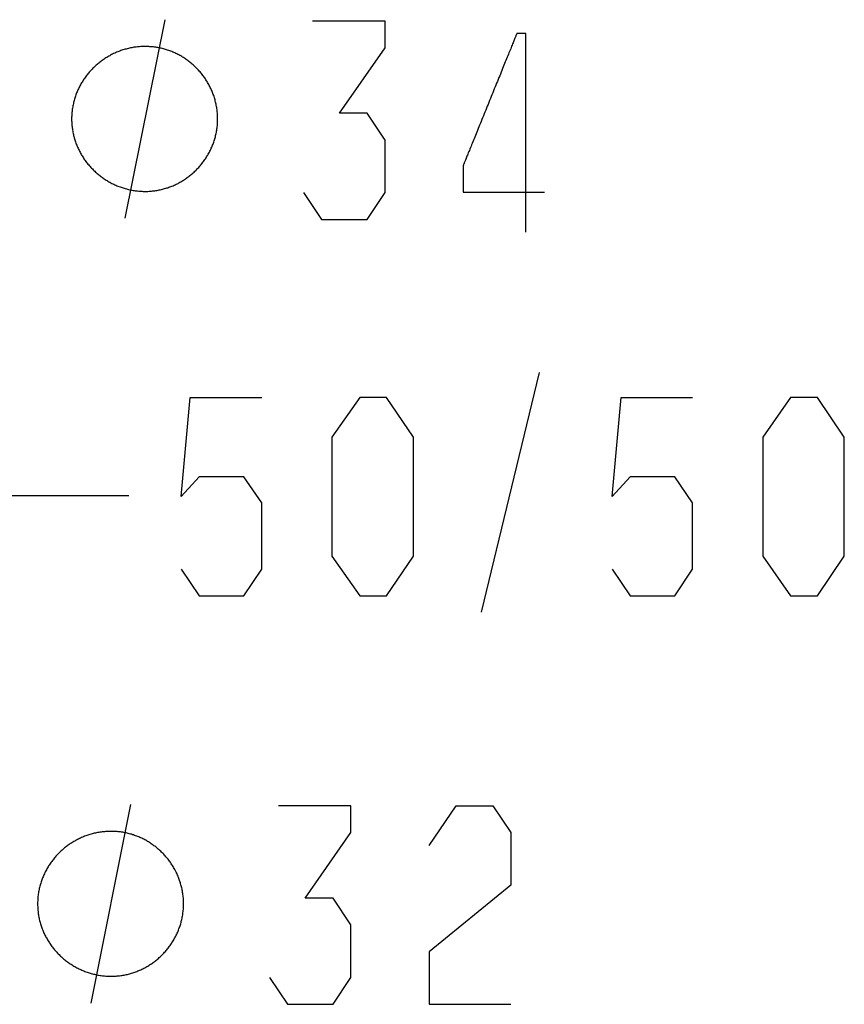
# Model space of a CAD drawing. Extents: x -31 to 470, y -212 to 520.
# Drawn here: x 78 to 133, y 72 to 137 of the extents above; entities that cross this region are included whole.
import ezdxf

# ---------------------------------------------------------------- set-up
doc = ezdxf.new("R2010")
doc.units = 0
doc.layers.add('EBENE_1', color=160, linetype='CONTINUOUS')

# ---------------------------------------------------------------- blocks, each defined once
blk = doc.blocks.new('AI9-BLK1')
at = {"layer": 'EBENE_1', "color": 7}
for p, q in [((-33.744, -7.535), (-33.084, -4.233)), ((-27.824, -14.09), (-26.857, -10.104)), ((-37.874, -12.15), (-33.683, -12.15)), ((-34.311, -20.594), (-33.65, -17.292))]:
    blk.add_line(p, q, dxfattribs=at)
for points in [[(-30.78, -7.111), (-30.482, -7.557), (-29.723, -7.557), (-29.426, -7.111), (-29.426, -6.236), (-29.723, -5.79), (-30.185, -5.79), (-29.426, -4.7), (-29.426, -4.255), (-30.631, -4.255)], [(-32.814, -13.375), (-32.517, -13.821), (-31.774, -13.821), (-31.477, -13.375), (-31.477, -12.269), (-31.774, -11.839), (-32.517, -11.839), (-32.814, -12.169), (-32.666, -10.518), (-31.477, -10.518)], [(-25.65, -13.375), (-25.353, -13.821), (-24.61, -13.821), (-24.313, -13.375), (-24.313, -12.269), (-24.61, -11.839), (-25.353, -11.839), (-25.65, -12.169), (-25.501, -10.518), (-24.313, -10.518)], [(-31.346, -20.169), (-31.049, -20.615), (-30.289, -20.615), (-29.992, -20.169), (-29.992, -19.294), (-30.289, -18.849), (-30.752, -18.849), (-29.992, -17.759), (-29.992, -17.313), (-31.197, -17.313)], [(-28.69, -17.974), (-28.244, -17.313), (-27.633, -17.313), (-27.336, -17.759), (-27.336, -18.634), (-28.69, -19.74), (-28.69, -20.615), (-27.336, -20.615)]]:
    blk.add_lwpolyline(points, dxfattribs=at)
for points in [[(-28.955, -11.179), (-29.401, -10.518), (-29.846, -10.518), (-30.309, -11.179), (-30.309, -13.16), (-29.846, -13.821), (-29.401, -13.821), (-28.955, -13.16), (-28.955, -11.179)], [(-21.79, -11.179), (-22.236, -10.518), (-22.682, -10.518), (-23.144, -11.179), (-23.144, -13.16), (-22.682, -13.821), (-22.236, -13.821), (-21.79, -13.16), (-21.79, -11.179)]]:
    blk.add_lwpolyline(points, close=True, dxfattribs=at)
for points in [[(-27.086, -7.766, 0), (-27.086, -7.765, 0), (-27.086, -7.762, 0), (-27.086, -7.757, 0), (-27.086, -7.751, 0), (-27.086, -7.743, 0), (-27.086, -7.733, 0), (-27.086, -7.721, 0), (-27.086, -7.708, 0), (-27.086, -7.693, 0), (-27.086, -7.677, 0), (-27.086, -7.659, 0), (-27.086, -7.64, 0), (-27.086, -7.619, 0), (-27.086, -7.597, 0), (-27.086, -7.573, 0), (-27.086, -7.548, 0), (-27.086, -7.522, 0), (-27.086, -7.495, 0), (-27.086, -7.466, 0), (-27.086, -7.436, 0), (-27.086, -7.405, 0), (-27.086, -7.373, 0), (-27.086, -7.339, 0), (-27.086, -7.305, 0), (-27.086, -7.27, 0), (-27.086, -7.233, 0), (-27.086, -7.196, 0), (-27.086, -7.158, 0), (-27.086, -7.119, 0), (-27.086, -7.079, 0), (-27.086, -7.039, 0), (-27.086, -6.997, 0), (-27.086, -6.955, 0), (-27.086, -6.913, 0), (-27.086, -6.869, 0), (-27.086, -6.825, 0), (-27.086, -6.781, 0), (-27.086, -6.736, 0), (-27.086, -6.69, 0), (-27.086, -6.644, 0), (-27.086, -6.598, 0), (-27.086, -6.551, 0), (-27.086, -6.504, 0), (-27.086, -6.457, 0), (-27.086, -6.409, 0), (-27.086, -6.361, 0), (-27.086, -6.313, 0), (-27.086, -6.265, 0), (-27.086, -6.216, 0), (-27.086, -6.168, 0), (-27.086, -6.12, 0), (-27.086, -6.071, 0), (-27.086, -6.023, 0), (-27.086, -5.974, 0), (-27.086, -5.926, 0), (-27.086, -5.878, 0), (-27.086, -5.83, 0), (-27.086, -5.782, 0), (-27.086, -5.735, 0), (-27.086, -5.688, 0), (-27.086, -5.641, 0), (-27.086, -5.594, 0), (-27.086, -5.548, 0), (-27.086, -5.503, 0), (-27.086, -5.458, 0), (-27.086, -5.413, 0), (-27.086, -5.369, 0), (-27.086, -5.325, 0), (-27.086, -5.283, 0), (-27.086, -5.24, 0), (-27.086, -5.199, 0), (-27.086, -5.158, 0), (-27.086, -5.118, 0), (-27.086, -5.079, 0), (-27.086, -5.041, 0), (-27.086, -5.003, 0), (-27.086, -4.967, 0), (-27.086, -4.931, 0), (-27.086, -4.897, 0), (-27.086, -4.863, 0), (-27.086, -4.831, 0), (-27.086, -4.8, 0), (-27.086, -4.769, 0), (-27.086, -4.74, 0), (-27.086, -4.713, 0), (-27.086, -4.686, 0), (-27.086, -4.661, 0), (-27.086, -4.637, 0), (-27.086, -4.615, 0), (-27.086, -4.594, 0), (-27.086, -4.574, 0), (-27.086, -4.556, 0), (-27.086, -4.539, 0), (-27.086, -4.524, 0), (-27.086, -4.511, 0), (-27.086, -4.499, 0), (-27.086, -4.488, 0), (-27.086, -4.48, 0), (-27.086, -4.473, 0), (-27.086, -4.468, 0), (-27.086, -4.465, 0), (-27.086, -4.464, 0), (-27.086, -4.464, 0), (-27.086, -4.464, 0), (-27.087, -4.464, 0), (-27.087, -4.464, 0), (-27.087, -4.464, 0), (-27.088, -4.464, 0), (-27.088, -4.464, 0), (-27.089, -4.464, 0), (-27.089, -4.464, 0), (-27.09, -4.464, 0), (-27.091, -4.464, 0), (-27.092, -4.464, 0), (-27.093, -4.464, 0), (-27.094, -4.464, 0), (-27.095, -4.464, 0), (-27.096, -4.464, 0), (-27.097, -4.464, 0), (-27.098, -4.464, 0), (-27.099, -4.464, 0), (-27.101, -4.464, 0), (-27.102, -4.464, 0), (-27.104, -4.464, 0), (-27.105, -4.464, 0), (-27.107, -4.464, 0), (-27.108, -4.464, 0), (-27.11, -4.464, 0), (-27.111, -4.464, 0), (-27.113, -4.464, 0), (-27.115, -4.464, 0), (-27.117, -4.464, 0), (-27.119, -4.464, 0), (-27.12, -4.464, 0), (-27.122, -4.464, 0), (-27.124, -4.464, 0), (-27.126, -4.464, 0), (-27.128, -4.464, 0), (-27.13, -4.464, 0), (-27.132, -4.464, 0), (-27.134, -4.464, 0), (-27.136, -4.464, 0), (-27.138, -4.464, 0), (-27.14, -4.464, 0), (-27.143, -4.464, 0), (-27.145, -4.464, 0), (-27.147, -4.464, 0), (-27.149, -4.464, 0), (-27.151, -4.464, 0), (-27.153, -4.464, 0), (-27.155, -4.464, 0), (-27.158, -4.464, 0), (-27.16, -4.464, 0), (-27.162, -4.464, 0), (-27.164, -4.464, 0), (-27.166, -4.464, 0), (-27.169, -4.464, 0), (-27.171, -4.464, 0), (-27.173, -4.464, 0), (-27.175, -4.464, 0), (-27.177, -4.464, 0), (-27.179, -4.464, 0), (-27.181, -4.464, 0), (-27.183, -4.464, 0), (-27.186, -4.464, 0), (-27.188, -4.464, 0), (-27.19, -4.464, 0), (-27.192, -4.464, 0), (-27.194, -4.464, 0), (-27.196, -4.464, 0), (-27.198, -4.464, 0), (-27.2, -4.464, 0), (-27.201, -4.464, 0), (-27.203, -4.464, 0), (-27.205, -4.464, 0), (-27.207, -4.464, 0), (-27.209, -4.464, 0), (-27.21, -4.464, 0), (-27.212, -4.464, 0), (-27.213, -4.464, 0), (-27.215, -4.464, 0), (-27.217, -4.464, 0), (-27.218, -4.464, 0), (-27.22, -4.464, 0), (-27.221, -4.464, 0), (-27.222, -4.464, 0), (-27.223, -4.464, 0), (-27.225, -4.464, 0), (-27.226, -4.464, 0), (-27.227, -4.464, 0), (-27.228, -4.464, 0), (-27.229, -4.464, 0), (-27.23, -4.464, 0), (-27.231, -4.464, 0), (-27.231, -4.464, 0), (-27.232, -4.464, 0), (-27.233, -4.464, 0), (-27.233, -4.464, 0), (-27.234, -4.464, 0), (-27.234, -4.464, 0), (-27.234, -4.464, 0), (-27.235, -4.464, 0), (-27.235, -4.464, 0), (-27.235, -4.464, 0), (-27.235, -4.464, 0), (-27.235, -4.465, 0), (-27.237, -4.468, 0), (-27.238, -4.472, 0), (-27.24, -4.477, 0), (-27.243, -4.483, 0), (-27.245, -4.49, 0), (-27.249, -4.498, 0), (-27.253, -4.508, 0), (-27.257, -4.518, 0), (-27.262, -4.53, 0), (-27.267, -4.542, 0), (-27.272, -4.556, 0), (-27.278, -4.57, 0), (-27.284, -4.585, 0), (-27.291, -4.602, 0), (-27.298, -4.619, 0), (-27.305, -4.637, 0), (-27.313, -4.655, 0), (-27.321, -4.675, 0), (-27.329, -4.695, 0), (-27.337, -4.716, 0), (-27.346, -4.738, 0), (-27.355, -4.761, 0), (-27.365, -4.784, 0), (-27.375, -4.808, 0), (-27.385, -4.832, 0), (-27.395, -4.858, 0), (-27.405, -4.883, 0), (-27.416, -4.91, 0), (-27.427, -4.936, 0), (-27.438, -4.964, 0), (-27.449, -4.991, 0), (-27.461, -5.02, 0), (-27.472, -5.048, 0), (-27.484, -5.077, 0), (-27.496, -5.107, 0), (-27.508, -5.137, 0), (-27.52, -5.167, 0), (-27.533, -5.197, 0), (-27.545, -5.228, 0), (-27.558, -5.259, 0), (-27.57, -5.29, 0), (-27.583, -5.322, 0), (-27.596, -5.353, 0), (-27.609, -5.385, 0), (-27.622, -5.417, 0), (-27.635, -5.449, 0), (-27.648, -5.481, 0), (-27.661, -5.513, 0), (-27.674, -5.545, 0), (-27.687, -5.578, 0), (-27.7, -5.61, 0), (-27.713, -5.642, 0), (-27.726, -5.674, 0), (-27.739, -5.706, 0), (-27.752, -5.738, 0), (-27.765, -5.77, 0), (-27.778, -5.802, 0), (-27.791, -5.833, 0), (-27.803, -5.864, 0), (-27.816, -5.895, 0), (-27.829, -5.926, 0), (-27.841, -5.956, 0), (-27.853, -5.987, 0), (-27.865, -6.016, 0), (-27.877, -6.046, 0), (-27.889, -6.075, 0), (-27.901, -6.104, 0), (-27.912, -6.132, 0), (-27.923, -6.16, 0), (-27.934, -6.187, 0), (-27.945, -6.214, 0), (-27.956, -6.24, 0), (-27.966, -6.266, 0), (-27.977, -6.291, 0), (-27.987, -6.315, 0), (-27.996, -6.339, 0), (-28.006, -6.362, 0), (-28.015, -6.385, 0), (-28.024, -6.407, 0), (-28.032, -6.428, 0), (-28.041, -6.448, 0), (-28.049, -6.468, 0), (-28.056, -6.487, 0), (-28.064, -6.505, 0), (-28.07, -6.522, 0), (-28.077, -6.538, 0), (-28.083, -6.553, 0), (-28.089, -6.568, 0), (-28.095, -6.581, 0), (-28.1, -6.594, 0), (-28.104, -6.605, 0), (-28.109, -6.616, 0), (-28.112, -6.625, 0), (-28.116, -6.633, 0), (-28.119, -6.64, 0), (-28.121, -6.647, 0), (-28.123, -6.652, 0), (-28.125, -6.655, 0), (-28.126, -6.658, 0), (-28.126, -6.659, 0), (-28.127, -6.66, 0), (-28.127, -6.66, 0), (-28.127, -6.661, 0), (-28.127, -6.662, 0), (-28.127, -6.663, 0), (-28.127, -6.665, 0), (-28.127, -6.666, 0), (-28.127, -6.668, 0), (-28.128, -6.67, 0), (-28.128, -6.672, 0), (-28.128, -6.674, 0), (-28.128, -6.677, 0), (-28.128, -6.68, 0), (-28.128, -6.683, 0), (-28.128, -6.686, 0), (-28.128, -6.689, 0), (-28.128, -6.692, 0), (-28.128, -6.696, 0), (-28.128, -6.699, 0), (-28.128, -6.703, 0), (-28.128, -6.707, 0), (-28.128, -6.711, 0), (-28.128, -6.715, 0), (-28.129, -6.719, 0), (-28.129, -6.724, 0), (-28.129, -6.728, 0), (-28.129, -6.733, 0), (-28.129, -6.738, 0), (-28.129, -6.743, 0), (-28.129, -6.748, 0), (-28.129, -6.753, 0), (-28.129, -6.758, 0), (-28.129, -6.763, 0), (-28.129, -6.768, 0), (-28.129, -6.774, 0), (-28.129, -6.779, 0), (-28.129, -6.785, 0), (-28.129, -6.79, 0), (-28.129, -6.796, 0), (-28.129, -6.802, 0), (-28.129, -6.808, 0), (-28.129, -6.814, 0), (-28.129, -6.82, 0), (-28.129, -6.825, 0), (-28.129, -6.831, 0), (-28.129, -6.838, 0), (-28.128, -6.844, 0), (-28.128, -6.85, 0), (-28.128, -6.856, 0), (-28.128, -6.862, 0), (-28.128, -6.868, 0), (-28.128, -6.874, 0), (-28.128, -6.88, 0), (-28.128, -6.887, 0), (-28.128, -6.893, 0), (-28.128, -6.899, 0), (-28.128, -6.905, 0), (-28.128, -6.911, 0), (-28.128, -6.917, 0), (-28.128, -6.923, 0), (-28.128, -6.929, 0), (-28.128, -6.935, 0), (-28.128, -6.941, 0), (-28.128, -6.947, 0), (-28.128, -6.953, 0), (-28.128, -6.959, 0), (-28.128, -6.965, 0), (-28.128, -6.971, 0), (-28.128, -6.976, 0), (-28.128, -6.982, 0), (-28.128, -6.988, 0), (-28.127, -6.993, 0), (-28.127, -6.999, 0), (-28.127, -7.004, 0), (-28.127, -7.009, 0), (-28.127, -7.014, 0), (-28.127, -7.019, 0), (-28.127, -7.024, 0), (-28.127, -7.029, 0), (-28.127, -7.034, 0), (-28.127, -7.039, 0), (-28.127, -7.043, 0), (-28.127, -7.048, 0), (-28.127, -7.052, 0), (-28.127, -7.056, 0), (-28.127, -7.06, 0), (-28.127, -7.064, 0), (-28.127, -7.068, 0), (-28.127, -7.072, 0), (-28.127, -7.075, 0), (-28.127, -7.079, 0), (-28.127, -7.082, 0), (-28.127, -7.085, 0), (-28.127, -7.088, 0), (-28.127, -7.09, 0), (-28.127, -7.093, 0), (-28.127, -7.095, 0), (-28.127, -7.097, 0), (-28.127, -7.099, 0), (-28.127, -7.101, 0), (-28.127, -7.103, 0), (-28.126, -7.104, 0), (-28.126, -7.105, 0), (-28.126, -7.105, 0), (-28.125, -7.105, 0), (-28.122, -7.105, 0), (-28.12, -7.105, 0), (-28.116, -7.105, 0), (-28.112, -7.105, 0), (-28.107, -7.105, 0), (-28.102, -7.105, 0), (-28.096, -7.105, 0), (-28.089, -7.105, 0), (-28.081, -7.105, 0), (-28.073, -7.105, 0), (-28.064, -7.105, 0), (-28.055, -7.105, 0), (-28.046, -7.105, 0), (-28.035, -7.105, 0), (-28.024, -7.105, 0), (-28.013, -7.105, 0), (-28.001, -7.105, 0), (-27.989, -7.105, 0), (-27.976, -7.105, 0), (-27.962, -7.105, 0), (-27.949, -7.105, 0), (-27.935, -7.105, 0), (-27.92, -7.105, 0), (-27.905, -7.105, 0), (-27.89, -7.105, 0), (-27.874, -7.105, 0), (-27.858, -7.105, 0), (-27.842, -7.105, 0), (-27.825, -7.105, 0), (-27.808, -7.105, 0), (-27.791, -7.105, 0), (-27.773, -7.105, 0), (-27.755, -7.105, 0), (-27.737, -7.105, 0), (-27.719, -7.105, 0), (-27.7, -7.105, 0), (-27.682, -7.105, 0), (-27.663, -7.105, 0), (-27.644, -7.105, 0), (-27.625, -7.105, 0), (-27.605, -7.105, 0), (-27.586, -7.105, 0), (-27.566, -7.105, 0), (-27.547, -7.105, 0), (-27.527, -7.105, 0), (-27.507, -7.105, 0), (-27.487, -7.105, 0), (-27.467, -7.105, 0), (-27.448, -7.105, 0), (-27.428, -7.105, 0), (-27.408, -7.105, 0), (-27.388, -7.105, 0), (-27.368, -7.105, 0), (-27.349, -7.105, 0), (-27.329, -7.105, 0), (-27.309, -7.105, 0), (-27.29, -7.105, 0), (-27.271, -7.105, 0), (-27.251, -7.105, 0), (-27.232, -7.105, 0), (-27.213, -7.105, 0), (-27.195, -7.105, 0), (-27.176, -7.105, 0), (-27.158, -7.105, 0), (-27.14, -7.105, 0), (-27.122, -7.105, 0), (-27.105, -7.105, 0), (-27.088, -7.105, 0), (-27.071, -7.105, 0), (-27.054, -7.105, 0), (-27.038, -7.105, 0), (-27.022, -7.105, 0), (-27.006, -7.105, 0), (-26.991, -7.105, 0), (-26.976, -7.105, 0), (-26.962, -7.105, 0), (-26.947, -7.105, 0), (-26.934, -7.105, 0), (-26.921, -7.105, 0), (-26.908, -7.105, 0), (-26.895, -7.105, 0), (-26.884, -7.105, 0), (-26.872, -7.105, 0), (-26.862, -7.105, 0), (-26.852, -7.105, 0), (-26.842, -7.105, 0), (-26.833, -7.105, 0), (-26.824, -7.105, 0), (-26.816, -7.105, 0), (-26.809, -7.105, 0), (-26.802, -7.105, 0), (-26.796, -7.105, 0), (-26.791, -7.105, 0), (-26.786, -7.105, 0), (-26.782, -7.105, 0), (-26.779, -7.105, 0), (-26.776, -7.105, 0), (-26.774, -7.105, 0), (-26.773, -7.105, 0), (-26.773, -7.105, 0)], [(-32.209, -5.884, 0), (-32.209, -5.865, 0), (-32.209, -5.846, 0), (-32.21, -5.826, 0), (-32.211, -5.807, 0), (-32.213, -5.788, 0), (-32.215, -5.769, 0), (-32.217, -5.75, 0), (-32.219, -5.732, 0), (-32.221, -5.713, 0), (-32.224, -5.694, 0), (-32.227, -5.676, 0), (-32.231, -5.657, 0), (-32.235, -5.639, 0), (-32.239, -5.621, 0), (-32.243, -5.603, 0), (-32.248, -5.585, 0), (-32.252, -5.567, 0), (-32.258, -5.549, 0), (-32.263, -5.531, 0), (-32.269, -5.513, 0), (-32.275, -5.496, 0), (-32.281, -5.479, 0), (-32.287, -5.461, 0), (-32.294, -5.444, 0), (-32.301, -5.427, 0), (-32.308, -5.41, 0), (-32.316, -5.394, 0), (-32.323, -5.377, 0), (-32.331, -5.36, 0), (-32.339, -5.344, 0), (-32.348, -5.328, 0), (-32.356, -5.312, 0), (-32.365, -5.296, 0), (-32.375, -5.28, 0), (-32.384, -5.264, 0), (-32.394, -5.249, 0), (-32.403, -5.233, 0), (-32.413, -5.218, 0), (-32.424, -5.203, 0), (-32.434, -5.188, 0), (-32.445, -5.174, 0), (-32.456, -5.159, 0), (-32.467, -5.145, 0), (-32.478, -5.13, 0), (-32.49, -5.116, 0), (-32.502, -5.102, 0), (-32.514, -5.089, 0), (-32.526, -5.075, 0), (-32.538, -5.062, 0), (-32.551, -5.049, 0), (-32.564, -5.036, 0), (-32.577, -5.023, 0), (-32.59, -5.01, 0), (-32.603, -4.998, 0), (-32.616, -4.986, 0), (-32.63, -4.974, 0), (-32.644, -4.962, 0), (-32.658, -4.95, 0), (-32.672, -4.939, 0), (-32.687, -4.928, 0), (-32.701, -4.917, 0), (-32.716, -4.906, 0), (-32.731, -4.896, 0), (-32.746, -4.885, 0), (-32.761, -4.875, 0), (-32.776, -4.865, 0), (-32.792, -4.856, 0), (-32.807, -4.846, 0), (-32.823, -4.837, 0), (-32.839, -4.828, 0), (-32.855, -4.819, 0), (-32.871, -4.811, 0), (-32.888, -4.803, 0), (-32.904, -4.795, 0), (-32.921, -4.787, 0), (-32.937, -4.779, 0), (-32.954, -4.772, 0), (-32.971, -4.765, 0), (-32.988, -4.758, 0), (-33.006, -4.752, 0), (-33.023, -4.746, 0), (-33.04, -4.74, 0), (-33.058, -4.734, 0), (-33.076, -4.728, 0), (-33.093, -4.723, 0), (-33.111, -4.718, 0), (-33.129, -4.714, 0), (-33.148, -4.709, 0), (-33.166, -4.705, 0), (-33.184, -4.702, 0), (-33.202, -4.698, 0), (-33.221, -4.695, 0), (-33.239, -4.692, 0), (-33.258, -4.689, 0), (-33.277, -4.687, 0), (-33.296, -4.685, 0), (-33.315, -4.683, 0), (-33.334, -4.682, 0), (-33.353, -4.681, 0), (-33.372, -4.68, 0), (-33.391, -4.679, 0), (-33.41, -4.679, 0), (-33.429, -4.679, 0), (-33.449, -4.679, 0), (-33.468, -4.68, 0), (-33.487, -4.681, 0), (-33.506, -4.682, 0), (-33.525, -4.684, 0), (-33.544, -4.686, 0), (-33.563, -4.688, 0), (-33.582, -4.691, 0), (-33.601, -4.693, 0), (-33.619, -4.697, 0), (-33.638, -4.7, 0), (-33.656, -4.703, 0), (-33.675, -4.707, 0), (-33.693, -4.712, 0), (-33.711, -4.716, 0), (-33.729, -4.721, 0), (-33.747, -4.726, 0), (-33.765, -4.731, 0), (-33.783, -4.737, 0), (-33.801, -4.742, 0), (-33.818, -4.748, 0), (-33.836, -4.755, 0), (-33.853, -4.761, 0), (-33.87, -4.768, 0), (-33.888, -4.775, 0), (-33.905, -4.783, 0), (-33.921, -4.79, 0), (-33.938, -4.798, 0), (-33.955, -4.806, 0), (-33.971, -4.814, 0), (-33.988, -4.823, 0), (-34.004, -4.832, 0), (-34.02, -4.841, 0), (-34.036, -4.85, 0), (-34.051, -4.86, 0), (-34.067, -4.869, 0), (-34.083, -4.879, 0), (-34.098, -4.889, 0), (-34.113, -4.9, 0), (-34.128, -4.91, 0), (-34.143, -4.921, 0), (-34.157, -4.932, 0), (-34.172, -4.943, 0), (-34.186, -4.955, 0), (-34.2, -4.966, 0), (-34.214, -4.978, 0), (-34.228, -4.99, 0), (-34.242, -5.003, 0), (-34.255, -5.015, 0), (-34.269, -5.028, 0), (-34.282, -5.041, 0), (-34.294, -5.054, 0), (-34.307, -5.067, 0), (-34.32, -5.08, 0), (-34.332, -5.094, 0), (-34.344, -5.107, 0), (-34.356, -5.121, 0), (-34.367, -5.136, 0), (-34.379, -5.15, 0), (-34.39, -5.164, 0), (-34.401, -5.179, 0), (-34.412, -5.194, 0), (-34.422, -5.209, 0), (-34.433, -5.224, 0), (-34.443, -5.239, 0), (-34.453, -5.255, 0), (-34.463, -5.27, 0), (-34.472, -5.286, 0), (-34.481, -5.302, 0), (-34.49, -5.318, 0), (-34.499, -5.334, 0), (-34.508, -5.35, 0), (-34.516, -5.367, 0), (-34.524, -5.383, 0), (-34.531, -5.4, 0), (-34.539, -5.417, 0), (-34.546, -5.434, 0), (-34.553, -5.451, 0), (-34.56, -5.469, 0), (-34.566, -5.486, 0), (-34.572, -5.503, 0), (-34.578, -5.521, 0), (-34.584, -5.539, 0), (-34.589, -5.557, 0), (-34.594, -5.575, 0), (-34.599, -5.593, 0), (-34.604, -5.611, 0), (-34.608, -5.629, 0), (-34.612, -5.648, 0), (-34.616, -5.666, 0), (-34.619, -5.685, 0), (-34.622, -5.704, 0), (-34.625, -5.723, 0), (-34.627, -5.741, 0), (-34.63, -5.76, 0), (-34.631, -5.78, 0), (-34.633, -5.799, 0), (-34.634, -5.818, 0), (-34.635, -5.837, 0), (-34.636, -5.857, 0), (-34.636, -5.876, 0), (-34.636, -5.896, 0), (-34.636, -5.915, 0), (-34.635, -5.935, 0), (-34.634, -5.954, 0), (-34.633, -5.973, 0), (-34.631, -5.992, 0), (-34.629, -6.011, 0), (-34.627, -6.03, 0), (-34.624, -6.049, 0), (-34.621, -6.068, 0), (-34.618, -6.087, 0), (-34.615, -6.106, 0), (-34.611, -6.124, 0), (-34.607, -6.142, 0), (-34.603, -6.161, 0), (-34.598, -6.179, 0), (-34.593, -6.197, 0), (-34.588, -6.215, 0), (-34.583, -6.233, 0), (-34.577, -6.251, 0), (-34.571, -6.268, 0), (-34.565, -6.286, 0), (-34.559, -6.303, 0), (-34.552, -6.32, 0), (-34.545, -6.337, 0), (-34.538, -6.354, 0), (-34.53, -6.371, 0), (-34.522, -6.388, 0), (-34.514, -6.405, 0), (-34.506, -6.421, 0), (-34.497, -6.437, 0), (-34.489, -6.454, 0), (-34.48, -6.47, 0), (-34.47, -6.485, 0), (-34.461, -6.501, 0), (-34.451, -6.517, 0), (-34.441, -6.532, 0), (-34.431, -6.547, 0), (-34.42, -6.563, 0), (-34.41, -6.577, 0), (-34.399, -6.592, 0), (-34.388, -6.607, 0), (-34.377, -6.621, 0), (-34.365, -6.636, 0), (-34.353, -6.65, 0), (-34.342, -6.664, 0), (-34.329, -6.677, 0), (-34.317, -6.691, 0), (-34.305, -6.704, 0), (-34.292, -6.717, 0), (-34.279, -6.73, 0), (-34.266, -6.743, 0), (-34.253, -6.756, 0), (-34.239, -6.768, 0), (-34.225, -6.78, 0), (-34.212, -6.792, 0), (-34.198, -6.804, 0), (-34.183, -6.816, 0), (-34.169, -6.827, 0), (-34.155, -6.838, 0), (-34.14, -6.849, 0), (-34.125, -6.86, 0), (-34.11, -6.871, 0), (-34.095, -6.881, 0), (-34.08, -6.891, 0), (-34.064, -6.901, 0), (-34.048, -6.911, 0), (-34.033, -6.92, 0), (-34.017, -6.929, 0), (-34.001, -6.938, 0), (-33.984, -6.947, 0), (-33.968, -6.956, 0), (-33.952, -6.964, 0), (-33.935, -6.972, 0), (-33.918, -6.98, 0), (-33.901, -6.987, 0), (-33.884, -6.995, 0), (-33.867, -7.002, 0), (-33.85, -7.008, 0), (-33.832, -7.015, 0), (-33.815, -7.021, 0), (-33.797, -7.027, 0), (-33.78, -7.033, 0), (-33.762, -7.038, 0), (-33.744, -7.044, 0), (-33.726, -7.049, 0), (-33.708, -7.053, 0), (-33.69, -7.058, 0), (-33.671, -7.062, 0), (-33.653, -7.066, 0), (-33.634, -7.069, 0), (-33.616, -7.073, 0), (-33.597, -7.076, 0), (-33.578, -7.078, 0), (-33.559, -7.081, 0), (-33.541, -7.083, 0), (-33.522, -7.085, 0), (-33.502, -7.086, 0), (-33.483, -7.088, 0), (-33.464, -7.088, 0), (-33.445, -7.089, 0), (-33.426, -7.089, 0), (-33.406, -7.089, 0), (-33.387, -7.089, 0), (-33.368, -7.089, 0), (-33.349, -7.088, 0), (-33.33, -7.086, 0), (-33.311, -7.085, 0), (-33.292, -7.083, 0), (-33.273, -7.081, 0), (-33.254, -7.079, 0), (-33.236, -7.076, 0), (-33.217, -7.073, 0), (-33.199, -7.07, 0), (-33.18, -7.066, 0), (-33.162, -7.062, 0), (-33.144, -7.058, 0), (-33.126, -7.054, 0), (-33.108, -7.049, 0), (-33.09, -7.044, 0), (-33.072, -7.039, 0), (-33.054, -7.033, 0), (-33.037, -7.028, 0), (-33.019, -7.022, 0), (-33.002, -7.015, 0), (-32.985, -7.009, 0), (-32.968, -7.002, 0), (-32.951, -6.995, 0), (-32.934, -6.988, 0), (-32.917, -6.98, 0), (-32.901, -6.972, 0), (-32.884, -6.964, 0), (-32.868, -6.956, 0), (-32.852, -6.947, 0), (-32.836, -6.938, 0), (-32.82, -6.929, 0), (-32.804, -6.92, 0), (-32.788, -6.911, 0), (-32.773, -6.901, 0), (-32.758, -6.891, 0), (-32.743, -6.881, 0), (-32.728, -6.871, 0), (-32.713, -6.86, 0), (-32.698, -6.849, 0), (-32.684, -6.838, 0), (-32.669, -6.827, 0), (-32.655, -6.816, 0), (-32.641, -6.804, 0), (-32.627, -6.792, 0), (-32.614, -6.78, 0), (-32.6, -6.768, 0), (-32.587, -6.755, 0), (-32.574, -6.743, 0), (-32.561, -6.73, 0), (-32.548, -6.717, 0), (-32.536, -6.704, 0), (-32.523, -6.69, 0), (-32.511, -6.677, 0), (-32.499, -6.663, 0), (-32.488, -6.649, 0), (-32.476, -6.635, 0), (-32.465, -6.621, 0), (-32.454, -6.606, 0), (-32.443, -6.592, 0), (-32.432, -6.577, 0), (-32.422, -6.562, 0), (-32.411, -6.547, 0), (-32.401, -6.532, 0), (-32.392, -6.516, 0), (-32.382, -6.501, 0), (-32.373, -6.485, 0), (-32.364, -6.469, 0), (-32.355, -6.453, 0), (-32.346, -6.437, 0), (-32.338, -6.421, 0), (-32.33, -6.405, 0), (-32.322, -6.388, 0), (-32.314, -6.371, 0), (-32.306, -6.355, 0), (-32.299, -6.338, 0), (-32.292, -6.321, 0), (-32.286, -6.303, 0), (-32.279, -6.286, 0), (-32.273, -6.269, 0), (-32.267, -6.251, 0), (-32.262, -6.233, 0), (-32.256, -6.216, 0), (-32.251, -6.198, 0), (-32.246, -6.18, 0), (-32.242, -6.162, 0), (-32.238, -6.144, 0), (-32.234, -6.125, 0), (-32.23, -6.107, 0), (-32.227, -6.089, 0), (-32.224, -6.07, 0), (-32.221, -6.051, 0), (-32.218, -6.033, 0), (-32.216, -6.014, 0), (-32.214, -5.995, 0), (-32.212, -5.976, 0), (-32.211, -5.957, 0), (-32.21, -5.938, 0), (-32.209, -5.919, 0), (-32.209, -5.899, 0), (-32.209, -5.884, 0), (-32.209, -5.884, 0), (-32.209, -5.884, 0), (-32.209, -5.884, 0), (-32.209, -5.884, 0), (-32.209, -5.884, 0), (-32.209, -5.884, 0), (-32.209, -5.884, 0), (-32.209, -5.884, 0), (-32.209, -5.884, 0), (-32.209, -5.884, 0), (-32.209, -5.884, 0), (-32.209, -5.884, 0), (-32.209, -5.884, 0), (-32.209, -5.884, 0), (-32.209, -5.884, 0), (-32.209, -5.884, 0), (-32.209, -5.884, 0), (-32.209, -5.884, 0), (-32.209, -5.884, 0), (-32.209, -5.884, 0), (-32.209, -5.884, 0), (-32.209, -5.884, 0), (-32.209, -5.884, 0), (-32.209, -5.884, 0), (-32.209, -5.884, 0), (-32.209, -5.884, 0), (-32.209, -5.884, 0), (-32.209, -5.884, 0), (-32.209, -5.884, 0), (-32.209, -5.884, 0), (-32.209, -5.884, 0), (-32.209, -5.884, 0), (-32.209, -5.884, 0), (-32.209, -5.884, 0), (-32.209, -5.884, 0), (-32.209, -5.884, 0), (-32.209, -5.884, 0), (-32.209, -5.884, 0), (-32.209, -5.884, 0), (-32.209, -5.884, 0), (-32.209, -5.884, 0), (-32.209, -5.884, 0), (-32.209, -5.884, 0), (-32.209, -5.884, 0), (-32.209, -5.884, 0), (-32.209, -5.884, 0), (-32.209, -5.884, 0), (-32.209, -5.884, 0), (-32.209, -5.884, 0), (-32.209, -5.884, 0), (-32.209, -5.884, 0), (-32.209, -5.884, 0), (-32.209, -5.884, 0), (-32.209, -5.884, 0), (-32.209, -5.884, 0), (-32.209, -5.884, 0), (-32.209, -5.884, 0), (-32.209, -5.884, 0), (-32.209, -5.884, 0), (-32.209, -5.884, 0), (-32.209, -5.884, 0), (-32.209, -5.884, 0), (-32.209, -5.884, 0), (-32.209, -5.884, 0), (-32.209, -5.884, 0), (-32.209, -5.884, 0), (-32.209, -5.884, 0), (-32.209, -5.884, 0), (-32.209, -5.884, 0), (-32.209, -5.884, 0), (-32.209, -5.884, 0), (-32.209, -5.884, 0), (-32.209, -5.884, 0), (-32.209, -5.884, 0), (-32.209, -5.884, 0), (-32.209, -5.884, 0), (-32.209, -5.884, 0), (-32.209, -5.884, 0), (-32.209, -5.884, 0), (-32.209, -5.884, 0), (-32.209, -5.884, 0), (-32.209, -5.884, 0), (-32.209, -5.884, 0), (-32.209, -5.884, 0), (-32.209, -5.884, 0), (-32.209, -5.884, 0), (-32.209, -5.884, 0), (-32.209, -5.884, 0), (-32.209, -5.884, 0), (-32.209, -5.884, 0), (-32.209, -5.884, 0), (-32.209, -5.884, 0), (-32.209, -5.884, 0), (-32.209, -5.884, 0), (-32.209, -5.884, 0), (-32.209, -5.884, 0), (-32.209, -5.884, 0), (-32.209, -5.884, 0), (-32.209, -5.884, 0), (-32.209, -5.884, 0), (-32.209, -5.884, 0), (-32.209, -5.884, 0)], [(-32.775, -18.943, 0), (-32.776, -18.923, 0), (-32.776, -18.904, 0), (-32.777, -18.885, 0), (-32.778, -18.866, 0), (-32.779, -18.847, 0), (-32.781, -18.828, 0), (-32.783, -18.809, 0), (-32.785, -18.79, 0), (-32.788, -18.772, 0), (-32.791, -18.753, 0), (-32.794, -18.734, 0), (-32.797, -18.716, 0), (-32.801, -18.698, 0), (-32.805, -18.679, 0), (-32.809, -18.661, 0), (-32.814, -18.643, 0), (-32.819, -18.625, 0), (-32.824, -18.608, 0), (-32.829, -18.59, 0), (-32.835, -18.572, 0), (-32.841, -18.555, 0), (-32.847, -18.537, 0), (-32.854, -18.52, 0), (-32.86, -18.503, 0), (-32.867, -18.486, 0), (-32.874, -18.469, 0), (-32.882, -18.452, 0), (-32.89, -18.436, 0), (-32.898, -18.419, 0), (-32.906, -18.403, 0), (-32.914, -18.386, 0), (-32.923, -18.37, 0), (-32.932, -18.354, 0), (-32.941, -18.338, 0), (-32.95, -18.323, 0), (-32.96, -18.307, 0), (-32.97, -18.292, 0), (-32.98, -18.277, 0), (-32.99, -18.262, 0), (-33.001, -18.247, 0), (-33.012, -18.232, 0), (-33.023, -18.218, 0), (-33.034, -18.203, 0), (-33.045, -18.189, 0), (-33.057, -18.175, 0), (-33.068, -18.161, 0), (-33.08, -18.147, 0), (-33.092, -18.134, 0), (-33.105, -18.12, 0), (-33.117, -18.107, 0), (-33.13, -18.094, 0), (-33.143, -18.082, 0), (-33.156, -18.069, 0), (-33.169, -18.057, 0), (-33.183, -18.044, 0), (-33.197, -18.032, 0), (-33.211, -18.021, 0), (-33.224, -18.009, 0), (-33.239, -17.998, 0), (-33.253, -17.986, 0), (-33.268, -17.976, 0), (-33.282, -17.965, 0), (-33.297, -17.954, 0), (-33.312, -17.944, 0), (-33.327, -17.934, 0), (-33.343, -17.924, 0), (-33.358, -17.914, 0), (-33.374, -17.905, 0), (-33.389, -17.896, 0), (-33.405, -17.887, 0), (-33.422, -17.878, 0), (-33.438, -17.869, 0), (-33.454, -17.861, 0), (-33.471, -17.853, 0), (-33.487, -17.846, 0), (-33.504, -17.838, 0), (-33.521, -17.831, 0), (-33.538, -17.824, 0), (-33.555, -17.817, 0), (-33.572, -17.811, 0), (-33.589, -17.804, 0), (-33.607, -17.798, 0), (-33.624, -17.793, 0), (-33.642, -17.787, 0), (-33.66, -17.782, 0), (-33.678, -17.777, 0), (-33.696, -17.772, 0), (-33.714, -17.768, 0), (-33.732, -17.764, 0), (-33.75, -17.76, 0), (-33.769, -17.757, 0), (-33.787, -17.753, 0), (-33.806, -17.751, 0), (-33.825, -17.748, 0), (-33.843, -17.746, 0), (-33.862, -17.744, 0), (-33.881, -17.742, 0), (-33.9, -17.74, 0), (-33.919, -17.739, 0), (-33.938, -17.738, 0), (-33.957, -17.738, 0), (-33.977, -17.738, 0), (-33.996, -17.738, 0), (-34.015, -17.738, 0), (-34.034, -17.739, 0), (-34.053, -17.74, 0), (-34.073, -17.741, 0), (-34.092, -17.743, 0), (-34.111, -17.745, 0), (-34.13, -17.747, 0), (-34.148, -17.749, 0), (-34.167, -17.752, 0), (-34.186, -17.755, 0), (-34.204, -17.759, 0), (-34.223, -17.762, 0), (-34.241, -17.766, 0), (-34.26, -17.77, 0), (-34.278, -17.775, 0), (-34.296, -17.779, 0), (-34.314, -17.784, 0), (-34.332, -17.79, 0), (-34.349, -17.795, 0), (-34.367, -17.801, 0), (-34.385, -17.807, 0), (-34.402, -17.813, 0), (-34.42, -17.82, 0), (-34.437, -17.827, 0), (-34.454, -17.834, 0), (-34.471, -17.841, 0), (-34.488, -17.849, 0), (-34.505, -17.857, 0), (-34.521, -17.865, 0), (-34.538, -17.873, 0), (-34.554, -17.882, 0), (-34.57, -17.89, 0), (-34.586, -17.899, 0), (-34.602, -17.909, 0), (-34.618, -17.918, 0), (-34.633, -17.928, 0), (-34.649, -17.938, 0), (-34.664, -17.948, 0), (-34.679, -17.958, 0), (-34.694, -17.969, 0), (-34.709, -17.98, 0), (-34.724, -17.991, 0), (-34.738, -18.002, 0), (-34.753, -18.013, 0), (-34.767, -18.025, 0), (-34.781, -18.037, 0), (-34.795, -18.049, 0), (-34.808, -18.061, 0), (-34.822, -18.074, 0), (-34.835, -18.086, 0), (-34.848, -18.099, 0), (-34.861, -18.112, 0), (-34.873, -18.125, 0), (-34.886, -18.139, 0), (-34.898, -18.152, 0), (-34.91, -18.166, 0), (-34.922, -18.18, 0), (-34.934, -18.194, 0), (-34.945, -18.209, 0), (-34.956, -18.223, 0), (-34.968, -18.238, 0), (-34.978, -18.252, 0), (-34.989, -18.267, 0), (-34.999, -18.282, 0), (-35.009, -18.298, 0), (-35.019, -18.313, 0), (-35.029, -18.329, 0), (-35.038, -18.345, 0), (-35.048, -18.36, 0), (-35.057, -18.376, 0), (-35.065, -18.393, 0), (-35.074, -18.409, 0), (-35.082, -18.425, 0), (-35.09, -18.442, 0), (-35.098, -18.459, 0), (-35.105, -18.476, 0), (-35.112, -18.493, 0), (-35.12, -18.51, 0), (-35.126, -18.527, 0), (-35.133, -18.544, 0), (-35.139, -18.562, 0), (-35.145, -18.58, 0), (-35.15, -18.598, 0), (-35.156, -18.615, 0), (-35.161, -18.633, 0), (-35.166, -18.651, 0), (-35.17, -18.67, 0), (-35.174, -18.688, 0), (-35.178, -18.706, 0), (-35.182, -18.725, 0), (-35.185, -18.744, 0), (-35.188, -18.762, 0), (-35.191, -18.781, 0), (-35.194, -18.8, 0), (-35.196, -18.819, 0), (-35.198, -18.838, 0), (-35.199, -18.857, 0), (-35.2, -18.877, 0), (-35.201, -18.896, 0), (-35.202, -18.915, 0), (-35.202, -18.935, 0), (-35.202, -18.954, 0), (-35.202, -18.974, 0), (-35.201, -18.993, 0), (-35.2, -19.013, 0), (-35.199, -19.032, 0), (-35.197, -19.051, 0), (-35.195, -19.07, 0), (-35.193, -19.089, 0), (-35.191, -19.108, 0), (-35.188, -19.127, 0), (-35.185, -19.145, 0), (-35.181, -19.164, 0), (-35.178, -19.183, 0), (-35.174, -19.201, 0), (-35.169, -19.219, 0), (-35.165, -19.238, 0), (-35.16, -19.256, 0), (-35.155, -19.274, 0), (-35.149, -19.291, 0), (-35.144, -19.309, 0), (-35.138, -19.327, 0), (-35.131, -19.344, 0), (-35.125, -19.362, 0), (-35.118, -19.379, 0), (-35.111, -19.396, 0), (-35.104, -19.413, 0), (-35.096, -19.43, 0), (-35.089, -19.447, 0), (-35.081, -19.463, 0), (-35.072, -19.48, 0), (-35.064, -19.496, 0), (-35.055, -19.512, 0), (-35.046, -19.528, 0), (-35.037, -19.544, 0), (-35.027, -19.56, 0), (-35.017, -19.575, 0), (-35.007, -19.591, 0), (-34.997, -19.606, 0), (-34.987, -19.621, 0), (-34.976, -19.636, 0), (-34.965, -19.651, 0), (-34.954, -19.666, 0), (-34.943, -19.68, 0), (-34.931, -19.694, 0), (-34.92, -19.708, 0), (-34.908, -19.722, 0), (-34.896, -19.736, 0), (-34.883, -19.749, 0), (-34.871, -19.763, 0), (-34.858, -19.776, 0), (-34.845, -19.789, 0), (-34.832, -19.802, 0), (-34.819, -19.814, 0), (-34.806, -19.827, 0), (-34.792, -19.839, 0), (-34.778, -19.851, 0), (-34.764, -19.863, 0), (-34.75, -19.874, 0), (-34.736, -19.886, 0), (-34.721, -19.897, 0), (-34.706, -19.908, 0), (-34.691, -19.919, 0), (-34.676, -19.929, 0), (-34.661, -19.94, 0), (-34.646, -19.95, 0), (-34.63, -19.96, 0), (-34.615, -19.969, 0), (-34.599, -19.979, 0), (-34.583, -19.988, 0), (-34.567, -19.997, 0), (-34.551, -20.006, 0), (-34.534, -20.014, 0), (-34.518, -20.023, 0), (-34.501, -20.03, 0), (-34.484, -20.038, 0), (-34.468, -20.046, 0), (-34.45, -20.053, 0), (-34.433, -20.06, 0), (-34.416, -20.067, 0), (-34.399, -20.073, 0), (-34.381, -20.08, 0), (-34.364, -20.086, 0), (-34.346, -20.092, 0), (-34.328, -20.097, 0), (-34.31, -20.102, 0), (-34.292, -20.107, 0), (-34.274, -20.112, 0), (-34.256, -20.116, 0), (-34.237, -20.12, 0), (-34.219, -20.124, 0), (-34.201, -20.128, 0), (-34.182, -20.131, 0), (-34.163, -20.134, 0), (-34.145, -20.137, 0), (-34.126, -20.139, 0), (-34.107, -20.142, 0), (-34.088, -20.143, 0), (-34.069, -20.145, 0), (-34.05, -20.146, 0), (-34.031, -20.147, 0), (-34.011, -20.148, 0), (-33.992, -20.148, 0), (-33.973, -20.148, 0), (-33.953, -20.148, 0), (-33.934, -20.147, 0), (-33.915, -20.146, 0), (-33.896, -20.145, 0), (-33.877, -20.144, 0), (-33.858, -20.142, 0), (-33.84, -20.14, 0), (-33.821, -20.137, 0), (-33.802, -20.135, 0), (-33.784, -20.132, 0), (-33.765, -20.128, 0), (-33.747, -20.125, 0), (-33.728, -20.121, 0), (-33.71, -20.117, 0), (-33.692, -20.112, 0), (-33.674, -20.108, 0), (-33.656, -20.103, 0), (-33.639, -20.098, 0), (-33.621, -20.092, 0), (-33.603, -20.086, 0), (-33.586, -20.08, 0), (-33.569, -20.074, 0), (-33.551, -20.067, 0), (-33.534, -20.061, 0), (-33.517, -20.053, 0), (-33.501, -20.046, 0), (-33.484, -20.039, 0), (-33.467, -20.031, 0), (-33.451, -20.023, 0), (-33.434, -20.014, 0), (-33.418, -20.006, 0), (-33.402, -19.997, 0), (-33.386, -19.988, 0), (-33.371, -19.979, 0), (-33.355, -19.969, 0), (-33.34, -19.96, 0), (-33.324, -19.95, 0), (-33.309, -19.94, 0), (-33.294, -19.929, 0), (-33.279, -19.919, 0), (-33.265, -19.908, 0), (-33.25, -19.897, 0), (-33.236, -19.886, 0), (-33.222, -19.874, 0), (-33.208, -19.863, 0), (-33.194, -19.851, 0), (-33.18, -19.839, 0), (-33.167, -19.826, 0), (-33.154, -19.814, 0), (-33.14, -19.801, 0), (-33.127, -19.789, 0), (-33.115, -19.776, 0), (-33.102, -19.762, 0), (-33.09, -19.749, 0), (-33.078, -19.735, 0), (-33.066, -19.722, 0), (-33.054, -19.708, 0), (-33.043, -19.694, 0), (-33.031, -19.679, 0), (-33.02, -19.665, 0), (-33.009, -19.65, 0), (-32.999, -19.636, 0), (-32.988, -19.621, 0), (-32.978, -19.606, 0), (-32.968, -19.59, 0), (-32.958, -19.575, 0), (-32.949, -19.559, 0), (-32.939, -19.544, 0), (-32.93, -19.528, 0), (-32.921, -19.512, 0), (-32.913, -19.496, 0), (-32.904, -19.48, 0), (-32.896, -19.463, 0), (-32.888, -19.447, 0), (-32.88, -19.43, 0), (-32.873, -19.413, 0), (-32.866, -19.396, 0), (-32.859, -19.379, 0), (-32.852, -19.362, 0), (-32.846, -19.345, 0), (-32.84, -19.327, 0), (-32.834, -19.31, 0), (-32.828, -19.292, 0), (-32.823, -19.274, 0), (-32.818, -19.256, 0), (-32.813, -19.239, 0), (-32.809, -19.221, 0), (-32.804, -19.202, 0), (-32.8, -19.184, 0), (-32.797, -19.166, 0), (-32.793, -19.147, 0), (-32.79, -19.129, 0), (-32.787, -19.11, 0), (-32.785, -19.091, 0), (-32.783, -19.073, 0), (-32.781, -19.054, 0), (-32.779, -19.035, 0), (-32.778, -19.016, 0), (-32.777, -18.997, 0), (-32.776, -18.977, 0), (-32.776, -18.958, 0), (-32.775, -18.943, 0), (-32.775, -18.943, 0), (-32.775, -18.943, 0), (-32.775, -18.943, 0), (-32.775, -18.943, 0), (-32.775, -18.943, 0), (-32.775, -18.943, 0), (-32.775, -18.943, 0), (-32.775, -18.943, 0), (-32.775, -18.943, 0), (-32.775, -18.943, 0), (-32.775, -18.943, 0), (-32.775, -18.943, 0), (-32.775, -18.943, 0), (-32.775, -18.943, 0), (-32.775, -18.943, 0), (-32.775, -18.943, 0), (-32.775, -18.943, 0), (-32.775, -18.943, 0), (-32.775, -18.943, 0), (-32.775, -18.943, 0), (-32.775, -18.943, 0), (-32.775, -18.943, 0), (-32.775, -18.943, 0), (-32.775, -18.943, 0), (-32.775, -18.943, 0), (-32.775, -18.943, 0), (-32.775, -18.943, 0), (-32.775, -18.943, 0), (-32.775, -18.943, 0), (-32.775, -18.943, 0), (-32.775, -18.943, 0), (-32.775, -18.943, 0), (-32.775, -18.943, 0), (-32.775, -18.943, 0), (-32.775, -18.943, 0), (-32.775, -18.943, 0), (-32.775, -18.943, 0), (-32.775, -18.943, 0), (-32.775, -18.943, 0), (-32.775, -18.943, 0), (-32.775, -18.943, 0), (-32.775, -18.943, 0), (-32.775, -18.943, 0), (-32.775, -18.943, 0), (-32.775, -18.943, 0), (-32.775, -18.943, 0), (-32.775, -18.943, 0), (-32.775, -18.943, 0), (-32.775, -18.943, 0), (-32.775, -18.943, 0), (-32.775, -18.943, 0), (-32.775, -18.943, 0), (-32.775, -18.943, 0), (-32.775, -18.943, 0), (-32.775, -18.943, 0), (-32.775, -18.943, 0), (-32.775, -18.943, 0), (-32.775, -18.943, 0), (-32.775, -18.943, 0), (-32.775, -18.943, 0), (-32.775, -18.943, 0), (-32.775, -18.943, 0), (-32.775, -18.943, 0), (-32.775, -18.943, 0), (-32.775, -18.943, 0), (-32.775, -18.943, 0), (-32.775, -18.943, 0), (-32.775, -18.943, 0), (-32.775, -18.943, 0), (-32.775, -18.943, 0), (-32.775, -18.943, 0), (-32.775, -18.943, 0), (-32.775, -18.943, 0), (-32.775, -18.943, 0), (-32.775, -18.943, 0), (-32.775, -18.943, 0), (-32.775, -18.943, 0), (-32.775, -18.943, 0), (-32.775, -18.943, 0), (-32.775, -18.943, 0), (-32.775, -18.943, 0), (-32.775, -18.943, 0), (-32.775, -18.943, 0), (-32.775, -18.943, 0), (-32.775, -18.943, 0), (-32.775, -18.943, 0), (-32.775, -18.943, 0), (-32.775, -18.943, 0), (-32.775, -18.943, 0), (-32.775, -18.943, 0), (-32.775, -18.943, 0), (-32.775, -18.943, 0), (-32.775, -18.943, 0), (-32.775, -18.943, 0), (-32.775, -18.943, 0), (-32.775, -18.943, 0), (-32.775, -18.943, 0), (-32.775, -18.943, 0), (-32.775, -18.943, 0), (-32.775, -18.943, 0), (-32.775, -18.943, 0), (-32.775, -18.943, 0)]]:
    blk.add_polyline3d(points, dxfattribs=at)

msp = doc.modelspace()

# ---------------------------------------------------------------- block references
at = {"layer": 'EBENE_1', "color": 7, "xscale": 3.987193908453753, "yscale": 3.987193908453753, "zscale": 3.987193908453753}
msp.add_blockref('AI9-BLK1', (219.594, 153.822), dxfattribs=at)

doc.saveas('drawing.dxf')
